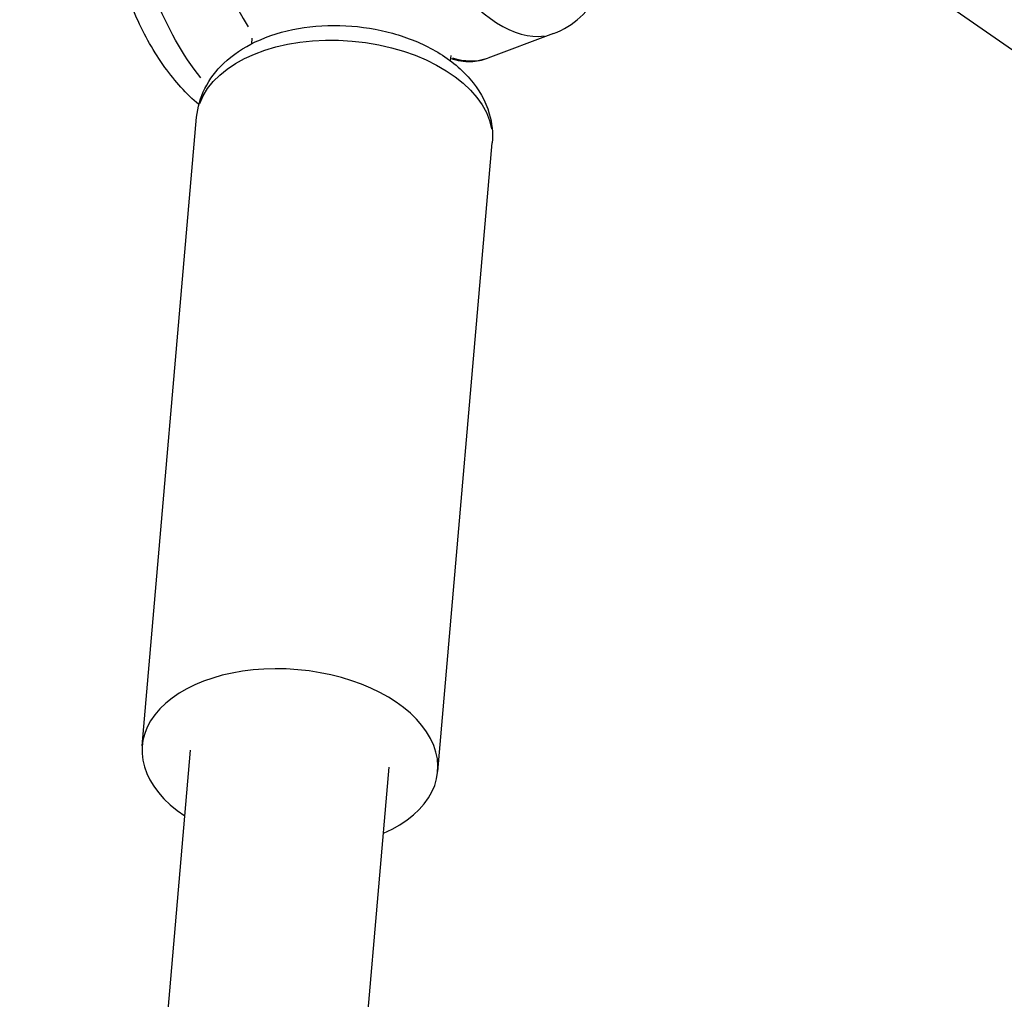
# Model space of a CAD drawing. Units: millimetres. Extents: x 33940 to 63640, y -4121 to 16879.
# Drawn here: x 49441 to 49520, y 1832 to 1910 of the extents above; entities that cross this region are included whole.
import ezdxf

# ---------------------------------------------------------------- set-up
doc = ezdxf.new("R2010")
doc.units = ezdxf.units.MM
doc.header["$LTSCALE"] = 15
doc.layers.add('P001', color=131, linetype='Continuous')

msp = doc.modelspace()

# ---------------------------------------------------------------- linework, layer by layer
at = {"layer": 'P001', "extrusion": (0, 1, 0)}
for p, q in [((49484.259, 1909.149), (49478.976, 1907.166)), ((49460.057, 1908.337), (49460.094, 1908.766)), ((49475.997, 1906.954), (49476.034, 1907.384)), ((49451.259, 1852.038), (49455.63, 1902.437)), ((49474.97, 1849.982), (49479.341, 1900.38)), ((49441.434, 1693.62), (49455.145, 1851.701)), ((49456.915, 1686.944), (49471.085, 1850.319))]:
    msp.add_line(p, q, dxfattribs=at)
at = {"layer": 'P001'}
for centre, major_axis, ratio, start_param, end_param in [((49479.163, 1922.724), (-5.096, 13.575), 0.496379, 1.120966, 3.035244), ((49464.127, 1917.08), (-5.096, 13.575), 0.496379, 1.063979, 1.952491), ((49463.115, 1851.01), (-11.855, 1.028), 0.601935, 2.308066, 7.116712)]:
    msp.add_ellipse(centre, major_axis=major_axis, ratio=ratio, start_param=start_param, end_param=end_param, dxfattribs=at)
at = {"layer": 'P001', "extrusion": (-2.22045e-16, 2.46519e-32, -1)}
msp.add_ellipse((49458.845, 1915.097), major_axis=(-5.096, 13.575), ratio=0.496379, start_param=4.1379, end_param=5.209059, dxfattribs=at)
at = {"layer": 'P001', "extrusion": (-2.22045e-16, 3.08149e-33, -1)}
msp.add_ellipse((49467.486, 1901.408), major_axis=(-11.855, 1.028), ratio=0.601935, start_param=0.15708, end_param=2.984513, dxfattribs=at)
at = {"layer": 'P001', "extrusion": (-2.22045e-16, 0, -1)}
msp.add_ellipse((49473.88, 1920.741), major_axis=(-5.096, 13.575), ratio=0.496379, start_param=3.161159, end_param=3.513362, dxfattribs=at)
at = {"layer": 'P001'}
for points, knots in [([(49517.445, 2017.165), (49542.409, 2001.32), (49567.146, 1984.636), (49616.22, 1949.56), (49640.555, 1931.162), (49688.691, 1892.743), (49712.492, 1872.722), (49759.437, 1831.171), (49782.582, 1809.645), (49805.421, 1787.357)], [5.0864507, 5.0864507, 5.0864507, 5.0864507, 5.1285948, 5.1285948, 5.1709016, 5.1709016, 5.2132196, 5.2132196, 5.2553979, 5.2553979, 5.2553979, 5.2553979]), ([(49484.259, 1909.149), (49485.057, 1909.449), (49485.79, 1909.908), (49487.038, 1911.033), (49487.543, 1911.702), (49488.327, 1913.096), (49488.61, 1913.824), (49489.022, 1915.311), (49489.15, 1916.072), (49489.288, 1917.621), (49489.297, 1918.409), (49489.253, 1919.249), (49489.25, 1919.289), (49489.248, 1919.329)], [1.791308, 1.791308, 1.791308, 1.791308, 1.984011, 1.984011, 2.186934, 2.186934, 2.389858, 2.389858, 2.592781, 2.592781, 2.795705, 2.795705, 2.805925, 2.805925, 2.805925, 2.805925]), ([(49455.805, 1903.456), (49454.793, 1904.307), (49453.894, 1905.317), (49452.212, 1907.653), (49451.449, 1909), (49450.195, 1911.797), (49449.699, 1913.24), (49449.035, 1915.964), (49448.834, 1917.24), (49448.76, 1918.492)], [5.215289, 5.215289, 5.215289, 5.215289, 5.562613, 5.562613, 5.937917, 5.937917, 6.301228, 6.301228, 6.618853, 6.618853, 6.618853, 6.618853]), ([(49455.63, 1902.437), (49455.7, 1903.239), (49455.93, 1904.025), (49456.669, 1905.505), (49457.195, 1906.185), (49458.544, 1907.469), (49459.404, 1908.031), (49461.404, 1908.983), (49462.571, 1909.338), (49465.022, 1909.77), (49466.308, 1909.844), (49468.864, 1909.711), (49470.133, 1909.508), (49472.563, 1908.835), (49473.723, 1908.364), (49475.829, 1907.152), (49476.777, 1906.41), (49478.244, 1904.705), (49478.799, 1903.764), (49479.323, 1901.968), (49479.41, 1901.169), (49479.341, 1900.38)], [0.599227, 0.599227, 0.599227, 0.599227, 0.83295, 0.83295, 1.087721, 1.087721, 1.396967, 1.396967, 1.751922, 1.751922, 2.112337, 2.112337, 2.469515, 2.469515, 2.828581, 2.828581, 3.188537, 3.188537, 3.511126, 3.511126, 3.74082, 3.74082, 3.74082, 3.74082]), ([(49476.013, 1907.146), (49476.555, 1906.981), (49477.092, 1906.899), (49478.086, 1906.919), (49478.545, 1907.004), (49478.976, 1907.166)], [7.7101928, 7.7101928, 7.7101928, 7.7101928, 7.9009012, 7.9009012, 8.0744932, 8.0744932, 8.0744932, 8.0744932])]:
    msp.add_open_spline(points, degree=3, knots=knots, dxfattribs=at)
msp.add_open_spline([(49488.626, 1929.724), (49578.256, 1870.932), (49665.249, 1800.252), (49748.399, 1718.489)], degree=3, dxfattribs=at)

doc.saveas('drawing.dxf')
